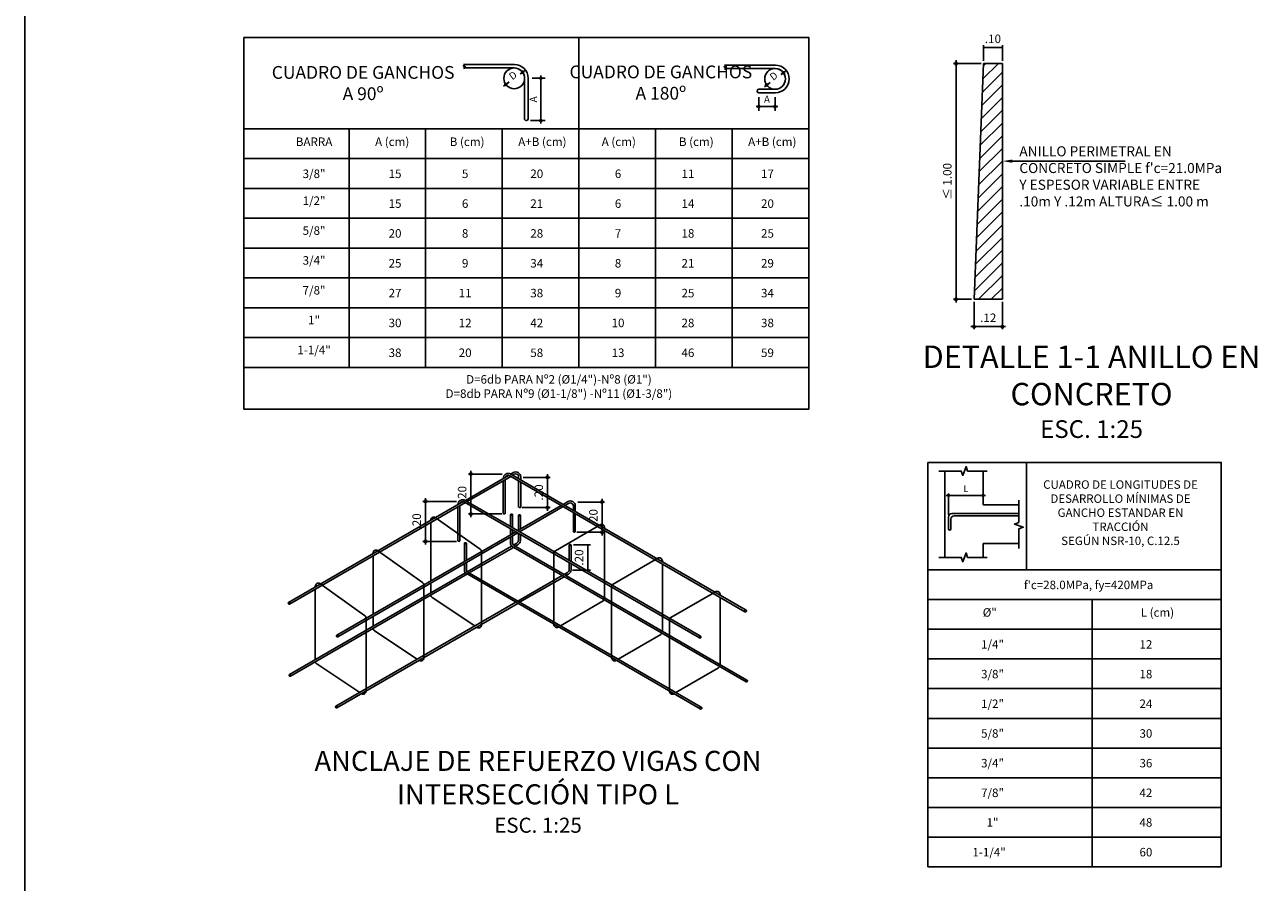
# Model space of a CAD drawing. Units: metres. Extents: x 10166 to 10469, y 4485 to 4578.
# Drawn here: x 10183 to 10207, y 4498 to 4515 of the extents above; entities that cross this region are included whole.
import ezdxf
from ezdxf import colors
from ezdxf.entities.mleader import LeaderData, LeaderLine
from ezdxf.math import Vec2, Vec3

# ---------------------------------------------------------------- set-up
doc = ezdxf.new("R2010")
doc.units = ezdxf.units.M
doc.header["$LTSCALE"] = 0.5
doc.header["$MEASUREMENT"] = 0
doc.header["$PDMODE"] = 34
doc.linetypes.add('CONTINUA', pattern=[0])
doc.layers.get('DEFPOINTS').update_dxf_attribs({"linetype": 'CONTINUOUS'})
for name, color, linetype in [('ACERO', 7, 'CONTINUOUS'), ('COTAS', 7, 'CONTINUOUS'), ('hatch est', 8, 'CONTINUOUS'), ('LINE', 7, 'CONTINUOUS'), ('NOMBRES', 5, 'CONTINUOUS'), ('PROUECCIONES ESTRUCTURA', 7, 'CONTINUOUS'), ('R120', 5, 'CONTINUOUS'), ('REFUERZO', 4, 'CONTINUOUS'), ('ROT', 152, 'CONTINUOUS'), ('TEXTOS', 7, 'CONTINUOUS')]:
    doc.layers.add(name, color=color, linetype=linetype)
doc.styles.add('ROMANS', font='romans', dxfattribs={"width": 0.9})
doc.styles.get("Standard").update_dxf_attribs({"font": 'COMPLEX.SHX'})
doc.dimstyles.new('GENERALES', dxfattribs={"dimtxt": 0.17, "dimasz": 0.05, "dimexe": 0.05, "dimexo": 0.05, "dimgap": 0.09, "dimtad": 1, "dimzin": 4, "dimdsep": 46, "dimtxsty": 'Standard', "dimblk": 'C', "dimcen": 0, "dimdle": 0.006, "dimclrd": 8, "dimclre": 8, "dimclrt": 7, "dimadec": 0, "dimazin": 0, "dimtfac": 1, "dimtix": 1, "dimtmove": 2, "dimatfit": 3, "dimldrblk": 'C', "dimfxl": 1, "dimtolj": 1, "dimtzin": 4, "dimarcsym": 0})

# ---------------------------------------------------------------- blocks, each defined once
blk = doc.blocks.new('ROTULO VIS EL TRIUNFO')
at = {"layer": 'LINE', "linetype": 'Continuous'}
blk.add_lwpolyline([(-86, 55), (0, 55), (0, 0), (-86, 0)], close=True, dxfattribs=at)
blk.add_lwpolyline([(-86, 55), (0, 55), (0, 0), (-86, 0)], close=True, dxfattribs=at)
blk = doc.blocks.new('C')
at = {"layer": 'LINE', "color": 8}
blk.add_line((-1.3, 0), (1.3, 0), dxfattribs=at)
at = {"layer": 'LINE', "color": 6}
blk.add_circle((0, 0), 0.5, dxfattribs=at)
blk = doc.blocks.new('*D3')
at = {"layer": 'DEFPOINTS', "color": 0, "linetype": 'CONTINUA', "transparency": 16777216}
for p in [(-700.728, -81.076), (-700.429, -81.076), (-700.768, -82.072)]:
    blk.add_point(p, dxfattribs=at)
at = {"layer": 'REFUERZO', "color": 8, "linetype": 'CONTINUA', "lineweight": -2, "transparency": 16777216}
for p, q in [((-700.628, -81.076), (-700.329, -81.076)), ((-700.429, -82.022), (-700.429, -81.126)), ((-700.668, -82.072), (-700.329, -82.072))]:
    blk.add_line(p, q, dxfattribs=at)
at = {"layer": 'REFUERZO', "color": 8, "linetype": 'CONTINUA', "lineweight": -2, "transparency": 16777216, "xscale": 0.05, "yscale": 0.05, "zscale": 0.05}
for p, rotation in [((-700.429, -81.076), 90), ((-700.429, -82.072), 270)]:
    blk.add_blockref('C', p, dxfattribs=dict(at, rotation=rotation))
at = {"layer": 'REFUERZO', "color": 3, "linetype": 'CONTINUA', "transparency": 16777216, "insert": (-700.604, -81.574), "char_height": 0.17, "attachment_point": 5, "rotation": 90}
blk.add_mtext('\\A1;A', dxfattribs=at)
blk = doc.blocks.new('*D4')
at = {"layer": 'DEFPOINTS', "color": 0, "linetype": 'CONTINUA', "transparency": 16777216}
for p in [(-700.856, -80.937), (-701.25, -81.225)]:
    blk.add_point(p, dxfattribs=at)
at = {"layer": 'REFUERZO', "color": 8, "linetype": 'CONTINUA', "lineweight": -2, "transparency": 16777216}
for p, q in [((-700.897, -80.966), (-700.914, -80.979)), ((-701.209, -81.195), (-701.17, -81.166))]:
    blk.add_line(p, q, dxfattribs=at)
at = {"layer": 'REFUERZO', "color": 8, "linetype": 'CONTINUA', "lineweight": -2, "transparency": 16777216, "xscale": 0.05, "yscale": 0.05, "zscale": 0.05}
for p, rotation in [((-700.856, -80.937), 36.24064596258159), ((-701.25, -81.225), 216.2406459625816)]:
    blk.add_blockref('C', p, dxfattribs=dict(at, rotation=rotation))
at = {"layer": 'REFUERZO', "color": 3, "linetype": 'CONTINUA', "transparency": 16777216, "insert": (-701.084, -81.014), "char_height": 0.17, "attachment_point": 5, "rotation": 36.2406}
blk.add_mtext('\\A1;D', dxfattribs=at)
blk = doc.blocks.new('*D6')
at = {"layer": 'DEFPOINTS', "color": 0, "linetype": 'CONTINUA', "transparency": 16777216}
for p in [(-682.069, -97.978), (-682.462, -98.266)]:
    blk.add_point(p, dxfattribs=at)
at = {"layer": 'REFUERZO', "color": 8, "linetype": 'CONTINUA', "lineweight": -2, "transparency": 16777216}
for p, q in [((-682.422, -98.237), (-682.382, -98.207)), ((-682.109, -98.007), (-682.126, -98.02))]:
    blk.add_line(p, q, dxfattribs=at)
at = {"layer": 'REFUERZO', "color": 8, "linetype": 'CONTINUA', "lineweight": -2, "transparency": 16777216, "xscale": 0.05, "yscale": 0.05, "zscale": 0.05}
for p, rotation in [((-682.069, -97.978), 36.24064596253923), ((-682.462, -98.266), 216.2406459625392)]:
    blk.add_blockref('C', p, dxfattribs=dict(at, rotation=rotation))
at = {"layer": 'REFUERZO', "color": 3, "linetype": 'CONTINUA', "transparency": 16777216, "insert": (-682.297, -98.055), "char_height": 0.17, "attachment_point": 5, "rotation": 36.2406}
blk.add_mtext('\\A1;D', dxfattribs=at)
blk = doc.blocks.new('*D7')
at = {"layer": 'DEFPOINTS', "color": 0, "linetype": 'CONTINUA', "transparency": 16777216}
for p in [(-682.646, -98.447), (-682.265, -98.447), (-682.265, -98.773)]:
    blk.add_point(p, dxfattribs=at)
at = {"layer": 'REFUERZO', "color": 8, "linetype": 'CONTINUA', "lineweight": -2, "transparency": 16777216}
for p, q in [((-682.646, -98.547), (-682.646, -98.873)), ((-682.265, -98.547), (-682.265, -98.873)), ((-682.596, -98.773), (-682.315, -98.773))]:
    blk.add_line(p, q, dxfattribs=at)
at = {"layer": 'REFUERZO', "color": 8, "linetype": 'CONTINUA', "lineweight": -2, "transparency": 16777216, "xscale": 0.05, "yscale": 0.05, "zscale": 0.05, "rotation": 180}
blk.add_blockref('C', (-682.646, -98.773), dxfattribs=at)
at = {"layer": 'REFUERZO', "color": 8, "linetype": 'CONTINUA', "lineweight": -2, "transparency": 16777216, "xscale": 0.05, "yscale": 0.05, "zscale": 0.05}
blk.add_blockref('C', (-682.265, -98.773), dxfattribs=at)
at = {"layer": 'REFUERZO', "color": 3, "linetype": 'CONTINUA', "transparency": 16777216, "insert": (-682.456, -98.598), "char_height": 0.17, "attachment_point": 5}
blk.add_mtext('\\A1;A', dxfattribs=at)
blk = doc.blocks.new('*D24')
at = {"layer": 'COTAS', "color": 8, "linetype": 'Continuous', "lineweight": -2, "ltscale": 0.3, "transparency": 16777216}
for p, q in [((-0.928, 3.474), (-0.928, 3.791)), ((-0.928, 3.741), (-0.552, 3.741)), ((-0.552, 3.474), (-0.552, 3.791))]:
    blk.add_line(p, q, dxfattribs=at)
at = {"layer": 'DEFPOINTS', "color": 0, "linetype": 'Continuous', "ltscale": 0.3, "transparency": 16777216}
for p in [(-0.552, 3.741), (-0.928, 3.424), (-0.552, 3.424)]:
    blk.add_point(p, dxfattribs=at)
at = {"layer": 'COTAS', "color": 7, "linetype": 'Continuous', "ltscale": 0.3, "transparency": 16777216, "insert": (-0.74, 3.916), "char_height": 0.17, "attachment_point": 5}
blk.add_mtext('\\A1;.10', dxfattribs=at)
blk = doc.blocks.new('*D25')
at = {"layer": 'COTAS', "color": 8, "lineweight": -2, "transparency": 16777216}
for p, q in [((-0.978, 3.424), (-1.526, 3.424)), ((-1.476, 3.374), (-1.476, -1.23)), ((-1.166, -1.28), (-1.526, -1.28))]:
    blk.add_line(p, q, dxfattribs=at)
at = {"layer": 'DEFPOINTS', "color": 0, "transparency": 16777216}
for p in [(-0.928, 3.424), (-1.476, -1.28), (-1.116, -1.28)]:
    blk.add_point(p, dxfattribs=at)
at = {"layer": 'COTAS', "color": 8, "lineweight": -2, "transparency": 16777216, "xscale": 0.05, "yscale": 0.05, "zscale": 0.05}
for p, rotation in [((-1.476, 3.424), 90), ((-1.476, -1.28), 270)]:
    blk.add_blockref('C', p, dxfattribs=dict(at, rotation=rotation))
at = {"layer": 'COTAS', "color": 7, "transparency": 16777216, "insert": (-1.651, 1.072), "char_height": 0.17, "attachment_point": 5, "rotation": 90}
blk.add_mtext('\\A1;{\\fArial|b0|i0|c0|p32;≤\\fArial|b0|i0|c0|p32; }1.00', dxfattribs=at)
blk = doc.blocks.new('*D26')
at = {"layer": 'COTAS', "color": 8, "linetype": 'Continuous', "lineweight": -2, "ltscale": 0.3, "transparency": 16777216}
for p, q in [((-1.116, -1.33), (-1.116, -1.873)), ((-0.552, -1.33), (-0.552, -1.873)), ((-1.066, -1.823), (-0.602, -1.823))]:
    blk.add_line(p, q, dxfattribs=at)
at = {"layer": 'DEFPOINTS', "color": 0, "linetype": 'Continuous', "ltscale": 0.3, "transparency": 16777216}
for p in [(-1.116, -1.28), (-0.552, -1.28), (-0.552, -1.823)]:
    blk.add_point(p, dxfattribs=at)
at = {"layer": 'COTAS', "color": 8, "linetype": 'Continuous', "lineweight": -2, "ltscale": 0.3, "transparency": 16777216, "xscale": 0.05, "yscale": 0.05, "zscale": 0.05, "rotation": 180}
blk.add_blockref('C', (-1.116, -1.823), dxfattribs=at)
at = {"layer": 'COTAS', "color": 8, "linetype": 'Continuous', "lineweight": -2, "ltscale": 0.3, "transparency": 16777216, "xscale": 0.05, "yscale": 0.05, "zscale": 0.05}
blk.add_blockref('C', (-0.552, -1.823), dxfattribs=at)
at = {"layer": 'COTAS', "color": 7, "linetype": 'Continuous', "ltscale": 0.3, "transparency": 16777216, "insert": (-0.834, -1.648), "char_height": 0.17, "attachment_point": 5}
blk.add_mtext('\\A1;.12', dxfattribs=at)
blk = doc.blocks.new('*D9')
at = {"layer": 'DEFPOINTS', "color": 0, "linetype": 'Continuous', "ltscale": 1.2, "transparency": 16777216}
for p in [(2869.065, 802.945), (2869.965, 802.694), (2869.065, 802.389)]:
    blk.add_point(p, dxfattribs=at)
at = {"layer": 'REFUERZO', "color": 8, "linetype": 'Continuous', "lineweight": -2, "ltscale": 1.2, "transparency": 16777216}
for p, q in [((2869.065, 802.439), (2869.065, 802.995)), ((2869.915, 802.945), (2869.115, 802.945)), ((2869.965, 802.744), (2869.965, 802.995))]:
    blk.add_line(p, q, dxfattribs=at)
at = {"layer": 'REFUERZO', "color": 8, "linetype": 'Continuous', "lineweight": -2, "ltscale": 1.2, "transparency": 16777216, "xscale": 0.05, "yscale": 0.05, "zscale": 0.05, "rotation": 180}
blk.add_blockref('C', (2869.065, 802.945), dxfattribs=at)
at = {"layer": 'REFUERZO', "color": 8, "linetype": 'Continuous', "lineweight": -2, "ltscale": 1.2, "transparency": 16777216, "xscale": 0.05, "yscale": 0.05, "zscale": 0.05}
blk.add_blockref('C', (2869.965, 802.945), dxfattribs=at)
at = {"layer": 'REFUERZO', "color": 7, "linetype": 'Continuous', "ltscale": 1.2, "transparency": 16777216, "insert": (2869.515, 803.12), "char_height": 0.17, "attachment_point": 5}
blk.add_mtext('\\A1;L', dxfattribs=at)
blk = doc.blocks.new('*D105')
at = {"layer": 'COTAS', "color": 8, "lineweight": -2, "transparency": 16777216}
for p, q in [((-1.295, 5.602), (-1.966, 5.602)), ((-1.916, 4.855), (-1.916, 5.552)), ((-1.299, 4.805), (-1.966, 4.805))]:
    blk.add_line(p, q, dxfattribs=at)
at = {"layer": 'DEFPOINTS', "color": 0, "lineweight": 0, "transparency": 16777216}
for p in [(-1.916, 5.602), (-1.245, 5.602), (-1.249, 4.805)]:
    blk.add_point(p, dxfattribs=at)
at = {"layer": 'COTAS', "color": 8, "lineweight": -2, "transparency": 16777216, "xscale": 0.05, "yscale": 0.05, "zscale": 0.05}
for p, rotation in [((-1.916, 5.602), 90), ((-1.916, 4.805), 270)]:
    blk.add_blockref('C', p, dxfattribs=dict(at, rotation=rotation))
at = {"layer": 'COTAS', "color": 7, "transparency": 16777216, "insert": (-2.091, 5.204), "char_height": 0.17, "attachment_point": 5, "rotation": 90}
blk.add_mtext('\\A1;.20', dxfattribs=at)
blk = doc.blocks.new('*D106')
at = {"layer": 'COTAS', "color": 8, "lineweight": -2, "transparency": 16777216}
for p, q in [((0.035, 6.082), (0.57, 6.082)), ((0.52, 5.53), (0.52, 6.032)), ((0.016, 5.48), (0.57, 5.48))]:
    blk.add_line(p, q, dxfattribs=at)
at = {"layer": 'DEFPOINTS', "color": 0, "lineweight": 0, "transparency": 16777216}
for p in [(-0.015, 6.082), (0.52, 6.082), (-0.034, 5.48)]:
    blk.add_point(p, dxfattribs=at)
at = {"layer": 'COTAS', "color": 8, "lineweight": -2, "transparency": 16777216, "xscale": 0.05, "yscale": 0.05, "zscale": 0.05}
for p, rotation in [((0.52, 6.082), 90), ((0.52, 5.48), 270)]:
    blk.add_blockref('C', p, dxfattribs=dict(at, rotation=rotation))
at = {"layer": 'COTAS', "color": 7, "transparency": 16777216, "insert": (0.345, 5.781), "char_height": 0.17, "attachment_point": 5, "rotation": 90}
blk.add_mtext('\\A1;.20', dxfattribs=at)
blk = doc.blocks.new('*D107')
at = {"layer": 'COTAS', "color": 8, "lineweight": -2, "transparency": 16777216}
for p, q in [((1.125, 5.59), (1.659, 5.59)), ((1.609, 5.038), (1.609, 5.54)), ((1.105, 4.988), (1.659, 4.988))]:
    blk.add_line(p, q, dxfattribs=at)
at = {"layer": 'DEFPOINTS', "color": 0, "lineweight": 0, "transparency": 16777216}
for p in [(1.075, 5.59), (1.609, 5.59), (1.055, 4.988)]:
    blk.add_point(p, dxfattribs=at)
at = {"layer": 'COTAS', "color": 8, "lineweight": -2, "transparency": 16777216, "xscale": 0.05, "yscale": 0.05, "zscale": 0.05}
for p, rotation in [((1.609, 5.59), 90), ((1.609, 4.988), 270)]:
    blk.add_blockref('C', p, dxfattribs=dict(at, rotation=rotation))
at = {"layer": 'COTAS', "color": 7, "transparency": 16777216, "insert": (1.434, 5.289), "char_height": 0.17, "attachment_point": 5, "rotation": 90}
blk.add_mtext('\\A1;.20', dxfattribs=at)
blk = doc.blocks.new('*D108')
at = {"layer": 'COTAS', "color": 8, "lineweight": -2, "transparency": 16777216}
for p, q in [((-0.388, 6.149), (-1.059, 6.149)), ((-1.009, 5.402), (-1.009, 6.099)), ((-0.393, 5.352), (-1.059, 5.352))]:
    blk.add_line(p, q, dxfattribs=at)
at = {"layer": 'DEFPOINTS', "color": 0, "lineweight": 0, "transparency": 16777216}
for p in [(-1.009, 6.149), (-0.338, 6.149), (-0.343, 5.352)]:
    blk.add_point(p, dxfattribs=at)
at = {"layer": 'COTAS', "color": 8, "lineweight": -2, "transparency": 16777216, "xscale": 0.05, "yscale": 0.05, "zscale": 0.05}
for p, rotation in [((-1.009, 6.149), 90), ((-1.009, 5.352), 270)]:
    blk.add_blockref('C', p, dxfattribs=dict(at, rotation=rotation))
at = {"layer": 'COTAS', "color": 7, "transparency": 16777216, "insert": (-1.184, 5.75), "char_height": 0.17, "attachment_point": 5, "rotation": 90}
blk.add_mtext('\\A1;.20', dxfattribs=at)
blk = doc.blocks.new('*D109')
at = {"layer": 'COTAS', "color": 8, "lineweight": -2, "transparency": 16777216}
for p, q in [((1.036, 4.737), (1.375, 4.737)), ((1.325, 4.23), (1.325, 4.737)), ((1.02, 4.23), (1.375, 4.23))]:
    blk.add_line(p, q, dxfattribs=at)
at = {"layer": 'DEFPOINTS', "color": 0, "lineweight": 0, "transparency": 16777216}
for p in [(0.986, 4.737), (1.325, 4.737), (0.97, 4.23)]:
    blk.add_point(p, dxfattribs=at)
at = {"layer": 'COTAS', "color": 7, "transparency": 16777216, "insert": (1.15, 4.484), "char_height": 0.17, "attachment_point": 5, "rotation": 90}
blk.add_mtext('\\A1;.20', dxfattribs=at)
blk = doc.blocks.new('GANCHO 90')
at = {"layer": 'REFUERZO', "linetype": 'Continuous'}
blk.add_lwpolyline([(-702.225, -80.738), (-702.225, -80.778), (-702.251, -80.788), (-702.198, -80.807), (-702.225, -80.817), (-702.225, -80.856)], dxfattribs=at)
at = {"layer": 'REFUERZO', "linetype": 'CONTINUA'}
blk.add_lwpolyline([(-702.225, -80.837), (-701.053, -80.837, -0.414214), (-700.809, -81.081), (-700.809, -82.044, 0.701024), (-700.728, -82.042), (-700.728, -81.076, 0.414214), (-701.048, -80.756), (-702.225, -80.756)], format="xyb", dxfattribs=at)
blk.add_circle((-701.053, -81.081), 0.244, dxfattribs=at)
dim = blk.add_diameter_dim_2p(p1=(-700.856, -80.937), p2=(-701.25, -81.225), text='D', dimstyle='GENERALES', override={"dimtad": 0}, dxfattribs=at)
dim.commit()
dim.dimension.update_dxf_attribs({"geometry": '*D4', "text_midpoint": (-701.084, -81.014), "dimtype": 131})
dim = blk.add_linear_dim(base=(-700.429, -81.076), p1=(-700.768, -82.072), p2=(-700.728, -81.076), angle=90, text='A', dimstyle='GENERALES', dxfattribs=at)
dim.commit()
dim.dimension.update_dxf_attribs({"geometry": '*D3', "text_midpoint": (-700.604, -81.574)})
blk = doc.blocks.new('GANCHO 180')
at = {"layer": 'REFUERZO', "linetype": 'Continuous'}
blk.add_lwpolyline([(-683.437, -97.788), (-683.437, -97.828), (-683.463, -97.837), (-683.41, -97.857), (-683.437, -97.866), (-683.437, -97.906)], dxfattribs=at)
at = {"layer": 'REFUERZO', "linetype": 'CONTINUA'}
blk.add_lwpolyline([(-683.437, -97.798), (-682.258, -97.798, -0.998899), (-682.258, -98.447), (-682.646, -98.447, -1), (-682.646, -98.366), (-682.265, -98.366, 0.989556), (-682.26, -97.878), (-683.437, -97.878)], format="xyb", dxfattribs=at)
blk.add_circle((-682.265, -98.122), 0.244, dxfattribs=at)
dim = blk.add_diameter_dim_2p(p1=(-682.069, -97.978), p2=(-682.462, -98.266), text='D', dimstyle='GENERALES', override={"dimtad": 0}, dxfattribs=at)
dim.commit()
dim.dimension.update_dxf_attribs({"geometry": '*D6', "text_midpoint": (-682.297, -98.055), "dimtype": 131})
dim = blk.add_linear_dim(base=(-682.265, -98.773), p1=(-682.646, -98.447), p2=(-682.265, -98.447), text='A', dimstyle='GENERALES', dxfattribs=at)
dim.commit()
dim.dimension.update_dxf_attribs({"geometry": '*D7', "text_midpoint": (-682.456, -98.598)})
blk = doc.blocks.new('CUADRO GANCHOS Y TRASLAPOS NUEVO')
at = {"layer": 'LINE', "linetype": 'Continuous'}
for p, q in [((6.69, 0), (6.69, -6.577)), ((0, -1.817), (11.28, -1.817)), ((2.104, -1.817), (2.104, -6.577)), ((3.63, -1.817), (3.63, -6.577)), ((5.16, -1.817), (5.16, -6.577)), ((8.22, -1.817), (8.22, -6.577)), ((9.75, -1.817), (9.75, -6.577)), ((0, -2.412), (11.28, -2.412)), ((0, -3.007), (11.28, -3.007)), ((0, -3.602), (11.28, -3.602)), ((0, -4.197), (11.28, -4.197)), ((0, -4.792), (11.28, -4.792)), ((0, -5.387), (11.28, -5.387)), ((0, -5.982), (11.28, -5.982)), ((0, -6.577), (11.28, -6.577))]:
    blk.add_line(p, q, dxfattribs=at)
blk.add_lwpolyline([(0, 0), (11.28, 0), (11.28, -7.407), (0, -7.407)], close=True, dxfattribs=at)
at = {"layer": 'REFUERZO', "linetype": 'CONTINUA', "xscale": 0.849999999999909, "yscale": 0.849999999999909, "zscale": 0.849999999999909}
for name, p in [('GANCHO 90', (601.292, 68.107)), ('GANCHO 180', (590.528, 82.581))]:
    blk.add_blockref(name, p, dxfattribs=at)
at = {"layer": 'ROT', "linetype": 'Continuous', "lineweight": -3, "char_height": 0.255, "width": 3.71346, "attachment_point": 2, "style": 'ROMANS'}
for s, insert in [('{\\Fcomplex|c0;\\C152;CUADRO DE GANCHOS A 90º}', (2.382, -0.566)), ('{\\Fcomplex|c0;\\C152;CUADRO DE GANCHOS A 180º}', (8.324, -0.556))]:
    blk.add_mtext(s, dxfattribs=dict(at, insert=insert))
at = {"layer": 'TEXTOS', "char_height": 0.17, "attachment_point": 2}
for s, insert, width in [('{\\C152;A (cm)}', (2.962, -1.991), 3.08359), ('{\\C152;B (cm)}', (4.457, -1.991), 3.08359), ('{\\C152;A+B (cm)}', (5.959, -1.991), 2.91359), ('{\\C152;A (cm)}', (7.484, -1.991), 3.08359), ('{\\C152;B (cm)}', (9.031, -1.991), 3.08359), ('{\\C152;A+B (cm)}', (10.547, -1.991), 2.91359), ('{\\C152;BARRA}', (1.403, -1.991), 2.7976), ('3/8"', (1.403, -2.63), 2.7976), ('15', (3.019, -2.63), 0.70034), ('5', (4.418, -2.63), 0.70034), ('20', (5.847, -2.63), 0.70034), ('6', (7.469, -2.63), 0.70034), ('11', (8.864, -2.63), 0.70034), ('17', (10.451, -2.63), 0.70034), ('1/2"', (1.403, -3.168), 2.7976), ('15', (3.019, -3.225), 0.70034), ('6', (4.418, -3.225), 0.70034), ('21', (5.847, -3.225), 0.70034), ('6', (7.469, -3.225), 0.70034), ('14', (8.864, -3.225), 0.70034), ('20', (10.451, -3.225), 0.70034), ('5/8"', (1.403, -3.763), 2.7976), ('20', (3.019, -3.82), 0.70034), ('8', (4.418, -3.82), 0.70034), ('28', (5.847, -3.82), 0.70034), ('7', (7.469, -3.82), 0.70034), ('18', (8.864, -3.82), 0.70034), ('25', (10.451, -3.82), 0.70034), ('3/4"', (1.403, -4.358), 2.7976), ('25', (3.019, -4.415), 0.70034), ('9', (4.418, -4.415), 0.70034), ('34', (5.847, -4.415), 0.70034), ('8', (7.469, -4.415), 0.70034), ('21', (8.864, -4.415), 0.70034), ('29', (10.451, -4.415), 0.70034), ('7/8"', (1.403, -4.953), 2.7976), ('27', (3.019, -5.01), 0.70034), ('11', (4.418, -5.01), 0.70034), ('38', (5.847, -5.01), 0.70034), ('9', (7.469, -5.01), 0.70034), ('25', (8.864, -5.01), 0.70034), ('34', (10.451, -5.01), 0.70034), ('1"', (1.403, -5.548), 2.7976), ('30', (3.019, -5.605), 0.70034), ('12', (4.418, -5.605), 0.70034), ('42', (5.847, -5.605), 0.70034), ('10', (7.469, -5.605), 0.70034), ('28', (8.864, -5.605), 0.70034), ('38', (10.451, -5.605), 0.70034), ('1-1/4"', (1.403, -6.143), 2.7976), ('38', (3.019, -6.2), 0.70034), ('20', (4.418, -6.2), 0.70034), ('58', (5.847, -6.2), 0.70034), ('13', (7.469, -6.2), 0.70034), ('46', (8.864, -6.2), 0.70034), ('59', (10.451, -6.2), 0.70034), ('{\\C152;D=6db PARA Nº2 (%%C1/4")-Nº8 (%%C1")\\PD=8db PARA Nº9 (%%C1-1/8") -Nº11 (%%C1-3/8")}', (6.289, -6.731), 7.9371)]:
    blk.add_mtext(s, dxfattribs=dict(at, insert=insert, width=width))
blk = doc.blocks.new('ANILLO A')
at = {"layer": 'hatch est'}
for p, q in [((-0.951, 2.851), (-0.552, 3.25)), ((-0.94, 3.115), (-0.631, 3.424)), ((-0.93, 3.379), (-0.884, 3.424)), ((-0.962, 2.587), (-0.552, 2.997)), ((-0.972, 2.323), (-0.552, 2.743)), ((-0.983, 2.059), (-0.552, 2.49)), ((-0.993, 1.795), (-0.552, 2.236)), ((-1.004, 1.531), (-0.552, 1.983)), ((-1.014, 1.267), (-0.552, 1.729)), ((-1.025, 1.003), (-0.552, 1.476)), ((-1.036, 0.739), (-0.552, 1.222)), ((-1.046, 0.475), (-0.552, 0.969)), ((-1.057, 0.211), (-0.552, 0.716)), ((-1.067, -0.053), (-0.552, 0.462)), ((-1.078, -0.317), (-0.552, 0.209)), ((-1.088, -0.581), (-0.552, -0.045)), ((-1.099, -0.845), (-0.552, -0.298)), ((-1.109, -1.109), (-0.552, -0.552)), ((-1.026, -1.28), (-0.552, -0.805)), ((-0.773, -1.28), (-0.552, -1.059))]:
    blk.add_line(p, q, dxfattribs=at)
at = {"layer": 'PROUECCIONES ESTRUCTURA'}
for p, q in [((-1.116, -1.28), (-0.928, 3.424)), ((-0.552, 3.424), (-0.928, 3.424)), ((-0.552, -1.28), (-0.552, 3.424)), ((-0.552, -1.28), (-1.116, -1.28))]:
    blk.add_line(p, q, dxfattribs=at)
at = {"layer": 'NOMBRES', "linetype": 'Continuous', "insert": (1.228, -3.123), "char_height": 0.54096, "width": 8.15103, "attachment_point": 5}
blk.add_mtext('{\\H0.82609x;\\C152;DETALLE 1-1 ANILLO EN CONCRETO\\H1.0527x;\\C5;\\P\\H0.75x;\\C7;ESC. 1:25}', dxfattribs=at)
at = {"layer": 'TEXTOS', "insert": (-0.213, 1.772), "char_height": 0.19992, "width": 4.09431, "attachment_point": 1}
blk.add_mtext("ANILLO PERIMETRAL EN CONCRETO SIMPLE f'c=21.0MPa Y ESPESOR VARIABLE ENTRE .10m Y .12m ALTURA{\\fArial|b0|i0|c0|p34;≤} 1.00 m", dxfattribs=at)
at = {"layer": 'COTAS', "linetype": 'Continuous', "ltscale": 0.3}
dim = blk.add_linear_dim(base=(-0.552, 3.741), p1=(-0.928, 3.424), p2=(-0.552, 3.424), text='.10', dimstyle='GENERALES', dxfattribs=at)
dim.commit()
dim.dimension.update_dxf_attribs({"geometry": '*D24', "text_midpoint": (-0.74, 3.916)})
at = {"layer": 'COTAS'}
dim = blk.add_linear_dim(base=(-1.476, -1.28), p1=(-0.928, 3.424), p2=(-1.116, -1.28), angle=90, text='{\\fArial|b0|i0|c0|p32;≤\\fArial|b0|i0|c0|p32; }1.00', dimstyle='GENERALES', dxfattribs=at)
dim.commit()
dim.dimension.update_dxf_attribs({"geometry": '*D25', "text_midpoint": (-1.651, 1.072)})
at = {"layer": 'COTAS', "linetype": 'Continuous', "ltscale": 0.3}
dim = blk.add_linear_dim(base=(-0.552, -1.823), p1=(-1.116, -1.28), p2=(-0.552, -1.28), text='.12', dimstyle='GENERALES', override={"dimlfac": 0.25}, dxfattribs=at)
dim.commit()
dim.dimension.update_dxf_attribs({"geometry": '*D26', "text_midpoint": (-0.834, -1.648)})
at = {"layer": 'COTAS', "linetype": 'Continuous', "ltscale": 1.2}
ml = blk.add_multileader_mtext('Standard', dxfattribs=at)
ml.set_content('')
ml.set_leader_properties(color=8)
ml.build(insert=Vec2(0, 0))
ml.multileader.update_dxf_attribs({"text_right_attachment_type": 6, "dogleg_length": 0.36, "arrow_head_size": 0.2})
ctx = ml.context
ctx.base_point, ctx.char_height, ctx.arrow_head_size, ctx.landing_gap_size, ctx.plane_origin = Vec3(1.897, 1.476), 0.212, 0.2, 0.106, Vec3(-0.552, 1.476)
ctx.right_attachment = 6
notes = []
notes.append((ctx, [(0, (1, 1, 0), (-0.016, 1.476), (1, 0), 1.913, [(0, [(-0.552, 1.476)], 0, [])])]))
ctx.mtext, ml.multileader.dxf.content_type = None, 0
for ctx, leaders in notes:
    for number, flags, end, landing, length, lines in leaders:
        leader = LeaderData()
        leader.index, (leader.has_last_leader_line, leader.has_dogleg_vector, leader.attachment_direction) = number, flags
        leader.last_leader_point, leader.dogleg_vector, leader.dogleg_length = Vec3(end), Vec3(landing), length
        for number, points, colour, breaks in lines:
            line = LeaderLine()
            line.index, line.vertices, line.color, line.breaks = number, Vec3.list(points), colors.encode_raw_color(colour), breaks
            leader.lines.append(line)
        ctx.leaders.append(leader)
blk = doc.blocks.new('ANCLAJE GANCHO')
at = {"layer": 'LINE', "linetype": 'Continuous', "ltscale": 1.2}
for p, q in [((-1.929, 1.171), (-1.929, -1.081)), ((-0.929, 1.171), (-0.929, 0.286)), ((-0.929, 0.286), (0, 0.286)), ((-0.929, -0.714), (-0.929, -1.081)), ((-0.929, -0.714), (0, -0.714))]:
    blk.add_line(p, q, dxfattribs=at)
for points in [[(-2.084, 1.171), (-1.502, 1.171), (-1.46, 1.055), (-1.376, 1.286), (-1.334, 1.171), (-0.826, 1.171)], [(0, 0.413), (0, -0.169), (-0.115, -0.211), (0.115, -0.295), (0, -0.337), (0, -0.845)], [(-2.084, -1.081), (-1.502, -1.081), (-1.46, -1.196), (-1.376, -0.965), (-1.334, -1.081), (-0.826, -1.081)]]:
    blk.add_lwpolyline(points, dxfattribs=at)
at = {"layer": 'REFUERZO', "linetype": 'Continuous', "ltscale": 1.2}
blk.add_lwpolyline([(0, 0.06), (-1.749, 0.06, 0.414214), (-1.829, -0.02), (-1.829, -0.34, 1), (-1.769, -0.34), (-1.769, -0.08, -0.414214), (-1.689, 0), (0, 0)], format="xyb", dxfattribs=at)
dim = blk.add_linear_dim(base=(-1.829, 0.536), p1=(-0.929, 0.286), p2=(-1.829, -0.02), text='L', dimstyle='GENERALES', override={"dimfxl": 0.1}, dxfattribs=at)
dim.commit()
dim.dimension.update_dxf_attribs({"geometry": '*D9', "text_midpoint": (-1.379, 0.711), "insert": (-2870.895, -802.409)})
blk = doc.blocks.new('CUADRO C12-5 28MPa')
at = {"layer": 'LINE', "linetype": 'Continuous'}
for p, q in [((1.968, 0), (1.968, -2.144)), ((0, -2.144), (5.852, -2.144)), ((0, -2.736), (5.852, -2.736)), ((3.275, -2.736), (3.275, -8.063)), ((0, -3.328), (5.852, -3.328)), ((0, -3.92), (5.852, -3.92)), ((0, -4.512), (5.852, -4.512)), ((0, -5.104), (5.852, -5.104)), ((0, -5.696), (5.852, -5.696)), ((0, -6.288), (5.852, -6.288)), ((0, -6.879), (5.852, -6.879)), ((0, -7.471), (5.852, -7.471))]:
    blk.add_line(p, q, dxfattribs=at)
blk.add_lwpolyline([(0, 0), (5.852, 0), (5.852, -8.063), (0, -8.063)], close=True, dxfattribs=at)
at = {"layer": 'REFUERZO', "linetype": 'Continuous', "xscale": 0.7652610000000664, "yscale": 0.7652610000000664, "zscale": 0.7652610000000664}
blk.add_blockref('ANCLAJE GANCHO', (1.813, -1.067), dxfattribs=at)
at = {"layer": 'ROT', "linetype": 'Continuous', "lineweight": -3, "insert": (3.843, -0.357), "char_height": 0.1683, "width": 3.60975, "attachment_point": 2, "style": 'ROMANS'}
blk.add_mtext('{\\Fcomplex|c0;\\C152;CUADRO DE LONGITUDES DE DESARROLLO MÍNIMAS DE GANCHO ESTANDAR EN TRACCIÓN   \\PSEGÚN NSR-10, C.12.5}', dxfattribs=at)
at = {"layer": 'TEXTOS', "attachment_point": 2}
for s, insert, char_height, width in [("{\\C152;f'c=28.0MPa, fy=420MPa}", (3.207, -2.358), 0.16912, 4.82269), ('{\\C152;%%C"}', (1.234, -2.908), 0.16906, 3.06663), ('{\\C152;L (cm)}', (4.58, -2.908), 0.16906, 3.06663), ('1/4"', (1.289, -3.545), 0.1691, 0.69673), ('12', (4.35, -3.545), 0.1691, 0.69673), ('3/8"', (1.289, -4.137), 0.1691, 0.69673), ('18', (4.35, -4.137), 0.1691, 0.69673), ('1/2"', (1.289, -4.729), 0.1691, 0.69673), ('24', (4.35, -4.729), 0.1691, 0.69673), ('5/8"', (1.289, -5.321), 0.1691, 0.69673), ('30', (4.35, -5.321), 0.1691, 0.69673), ('3/4"', (1.289, -5.913), 0.1691, 0.69673), ('36', (4.35, -5.913), 0.1691, 0.69673), ('7/8"', (1.289, -6.505), 0.1691, 0.69673), ('42', (4.35, -6.505), 0.1691, 0.69673), ('1"', (1.289, -7.096), 0.1691, 0.69673), ('48', (4.35, -7.096), 0.1691, 0.69673), ('1-1/4"', (1.221, -7.688), 0.1691, 0.69673), ('60', (4.35, -7.688), 0.1691, 0.69673)]:
    blk.add_mtext(s, dxfattribs=dict(at, insert=insert, char_height=char_height, width=width))
blk = doc.blocks.new('INTERSECCION L')
at = {"layer": 'ACERO', "linetype": 'Continuous'}
for p, q in [((-0.201, 4.708), (-1.084, 4.198)), ((-0.201, 4.708), (4.481, 2.005)), ((-0.162, 4.73), (4.5, 2.039)), ((-0.071, 4.738), (-0.123, 4.708)), ((-0.162, 4.685), (-1.045, 4.176)), ((-1.118, 4.178), (-4.629, 2.151)), ((-1.079, 4.156), (-4.61, 2.117))]:
    blk.add_line(p, q, dxfattribs=at)
for points in [[(-0.015, 6.082), (-0.015, 6.091, 0.57735), (-0.163, 6.176), (-0.214, 6.147)], [(-0.362, 6.061), (-0.362, 6.061, -0.57735), (-0.214, 6.147), (0.832, 5.543)], [(-0.362, 5.361), (-0.362, 6.016, -0.57735)], [(-0.323, 5.361), (-0.323, 6.039, -0.57735)], [(-0.318, 6.087, -0.439395), (-0.233, 6.113), (0.793, 5.521)], [(-0.056, 6.106, 0.497474), (-0.144, 6.143), (-0.175, 6.124)], [(-1.269, 5.538), (-1.269, 5.538, -0.57735), (-1.121, 5.624), (-0.207, 5.096)], [(-1.269, 4.814), (-1.269, 5.493, -0.57735)], [(-1.23, 4.814), (-1.23, 5.515, -0.57735)], [(-1.224, 5.564, -0.439395), (-1.14, 5.59), (-0.114, 4.997)], [(1.075, 5.504), (1.075, 5.512, 0.57735), (0.927, 5.598), (0.919, 5.593)], [(1.034, 5.527, 0.422382), (0.96, 5.57, 0.422382)], [(-1.809, 5.226), (-1.809, 5.233, -0.57735), (-1.719, 5.285)], [(-1.719, 5.285), (-0.826, 4.649, -0.267949), (-0.796, 4.597), (-0.796, 3.141, -0.578351), (-0.886, 3.089), (-0.894, 3.095, -0.267146)], [(-1.809, 4.018), (-1.809, 5.181, -0.57735)], [(-0.061, 4.967), (-0.061, 4.823, -0.267949), (-0.09, 4.772)], [(-0.022, 4.944), (-0.022, 4.823, -0.267949), (-0.071, 4.738)], [(1.57, 5.133), (0.677, 4.617, 0.267949), (0.647, 4.565), (0.647, 3.149, 0.578351), (0.737, 3.097), (0.739, 3.098, 0.267146)], [(0.777, 3.121), (1.63, 3.617, 0.267146), (1.66, 3.668), (1.66, 5.02, 0.57735)], [(1.66, 5.065), (1.66, 5.081, 0.57735), (1.57, 5.133)], [(-0.217, 4.893), (-0.217, 4.772, 0.168358), (-0.196, 4.711)], [(-0.178, 4.915), (-0.178, 4.772, 0.192837), (-0.162, 4.73)], [(-2.961, 4.561), (-2.961, 4.572, -0.57735), (-2.872, 4.624)], [(-2.961, 3.353), (-2.961, 4.516, -0.57735)], [(-2.872, 4.624), (-1.978, 3.988, -0.267949), (-1.948, 3.936), (-1.948, 2.48, -0.578351), (-2.038, 2.428), (-2.043, 2.432, -0.267146)], [(2.722, 4.468), (1.829, 3.952, 0.267949), (1.799, 3.9), (1.799, 2.484, 0.578351), (1.889, 2.432), (1.891, 2.433, 0.267146)], [(2.812, 4.4), (2.812, 4.416, 0.57735), (2.722, 4.468)], [(-1.139, 4.36), (-1.139, 4.239, 0.168358), (-1.118, 4.178)], [(-1.1, 4.383), (-1.1, 4.239, 0.192837), (-1.084, 4.198)], [(0.951, 4.383), (0.951, 4.239, -0.267949), (0.921, 4.188)], [(0.99, 4.36), (0.99, 4.239, -0.267949), (0.94, 4.154)], [(2.812, 3.003), (2.812, 4.355, 0.57735)], [(-4.114, 3.895), (-4.114, 3.911, -0.57735), (-4.024, 3.963)], [(-4.024, 3.963), (-3.13, 3.327, -0.267949), (-3.101, 3.275), (-3.101, 1.819, -0.578351), (-3.19, 1.767), (-3.192, 1.768, -0.226591)], [(-1.809, 3.779), (-1.809, 3.974, -0.57735)], [(-4.114, 2.449), (-4.114, 3.851, -0.57735)], [(-0.93, 3.119), (-1.779, 3.684, -0.267146), (-1.809, 3.736)], [(3.874, 3.802), (2.981, 3.287, 0.267949), (2.951, 3.235), (2.951, 1.818, 0.578351), (3.041, 1.767), (3.043, 1.768, 0.130949)], [(3.964, 3.735), (3.964, 3.751, 0.57735), (3.874, 3.802)], [(3.964, 2.348), (3.964, 3.69, 0.57735)], [(-2.961, 3.114), (-2.961, 3.308, -0.57735)], [(-2.079, 2.456), (-2.932, 3.023, -0.267146), (-2.961, 3.075)], [(1.93, 2.456), (2.782, 2.951, 0.130949), (2.804, 2.973)], [(-3.228, 1.792), (-4.084, 2.362, -0.226591), (-4.113, 2.404)], [(3.082, 1.79), (3.934, 2.286, 0.130949), (3.956, 2.308)]]:
    blk.add_lwpolyline(points, format="xyb", dxfattribs=at)
for points in [[(-0.259, 6.121), (-1.12, 5.624)], [(-0.214, 6.102), (-1.082, 5.601)], [(-0.056, 6.055), (-0.056, 6.106)], [(-0.056, 5.49), (-0.056, 6.011)], [(-0.056, 6.005), (-0.056, 6.011)], [(-0.015, 6.032), (-0.015, 6.091)], [(-0.015, 5.489), (-0.015, 5.987)], [(-1.165, 5.598), (-4.648, 3.587)], [(-1.12, 5.579), (-4.628, 3.553)], [(0.793, 5.521), (-0.075, 5.02)], [(0.832, 5.498), (-0.036, 4.997)], [(0.793, 5.521), (4.46, 3.403)], [(0.919, 5.593), (0.832, 5.543)], [(0.832, 5.543), (4.481, 3.436)], [(0.958, 5.571), (0.871, 5.521)], [(1.036, 5.425), (1.036, 5.526)], [(1.075, 5.403), (1.075, 5.504)], [(-0.217, 5.341), (-0.217, 5.102)], [(-0.178, 5.341), (-0.178, 5.08)], [(-0.061, 5.325), (-0.061, 5.028)], [(-0.022, 5.325), (-0.022, 5.05)], [(1.036, 4.998), (1.036, 5.38)], [(1.075, 4.998), (1.075, 5.358)], [(-0.114, 4.997), (-3.684, 2.936)], [(-0.075, 4.975), (-3.665, 2.902)], [(-0.217, 5.057), (-0.217, 4.937)], [(-0.207, 5.096), (3.572, 2.915)], [(-0.178, 5.035), (-0.178, 4.96)], [(-0.114, 4.997), (3.552, 2.881)], [(-0.022, 5.005), (-0.022, 4.989)], [(-1.139, 4.768), (-1.139, 4.405)], [(-1.1, 4.768), (-1.1, 4.428)], [(-0.09, 4.772), (-0.162, 4.73)], [(0.951, 4.732), (0.951, 4.428)], [(0.99, 4.732), (0.99, 4.405)], [(-1.118, 4.178), (3.569, 1.464)], [(-1.084, 4.198), (3.589, 1.498)], [(0.811, 4.124), (-0.075, 3.613)], [(0.849, 4.101), (-0.036, 3.59)], [(0.921, 4.188), (0.849, 4.146)], [(0.94, 4.154), (0.888, 4.124)], [(-0.114, 3.59), (-3.702, 1.519)], [(-0.075, 3.568), (-3.682, 1.485)]]:
    blk.add_lwpolyline(points, dxfattribs=at)
for points in [[(-0.217, 5.341, 0.17493), (-0.216, 5.338, 0.104162), (-0.212, 5.334, 0.064858), (-0.206, 5.332, 0.051011), (-0.198, 5.331, 0.051011), (-0.19, 5.332, 0.064858), (-0.184, 5.334, 0.104162), (-0.18, 5.338, 0.17493), (-0.178, 5.341, 0.17493), (-0.18, 5.344, 0.104162), (-0.184, 5.348, 0.064858), (-0.19, 5.35, 0.051011), (-0.198, 5.351, 0.051011), (-0.206, 5.35, 0.064858), (-0.212, 5.348, 0.104162), (-0.216, 5.344, 0.17493)], [(-0.061, 5.325, 0.17493), (-0.059, 5.322, 0.104162), (-0.055, 5.318, 0.064858), (-0.049, 5.316, 0.051011), (-0.041, 5.315, 0.051011), (-0.033, 5.316, 0.064858), (-0.027, 5.318, 0.104162), (-0.023, 5.322, 0.17493), (-0.022, 5.325, 0.17493), (-0.023, 5.328, 0.104162), (-0.027, 5.332, 0.064858), (-0.033, 5.334, 0.051011), (-0.041, 5.335, 0.051011), (-0.049, 5.334, 0.064858), (-0.055, 5.332, 0.104162), (-0.059, 5.328, 0.17493)], [(-1.139, 4.768, 0.17493), (-1.138, 4.765, 0.104162), (-1.133, 4.761, 0.064858), (-1.128, 4.759, 0.051011), (-1.12, 4.758, 0.051011), (-1.112, 4.759, 0.064858), (-1.106, 4.761, 0.104162), (-1.101, 4.765, 0.17493), (-1.1, 4.768, 0.17493), (-1.101, 4.771, 0.104162), (-1.106, 4.775, 0.064858), (-1.112, 4.777, 0.051011), (-1.12, 4.778, 0.051011), (-1.128, 4.777, 0.064858), (-1.133, 4.775, 0.104162), (-1.138, 4.771, 0.17493)], [(0.951, 4.732, 0.17493), (0.952, 4.729, 0.104162), (0.957, 4.725, 0.064858), (0.962, 4.723, 0.051011), (0.97, 4.722, 0.051011), (0.978, 4.723, 0.064858), (0.984, 4.725, 0.104162), (0.989, 4.729, 0.17493), (0.99, 4.732, 0.17493), (0.989, 4.735, 0.104162), (0.984, 4.739, 0.064858), (0.978, 4.741, 0.051011), (0.97, 4.742, 0.051011), (0.962, 4.741, 0.064858), (0.957, 4.739, 0.104162), (0.952, 4.735, 0.17493)], [(-4.645, 3.589, 0.108442), (-4.65, 3.584, 0.102071), (-4.653, 3.578, 0.094189), (-4.653, 3.57, 0.089284), (-4.65, 3.563, 0.089284), (-4.645, 3.557, 0.094189), (-4.639, 3.554, 0.102071), (-4.632, 3.553, 0.108442), (-4.625, 3.555, 0.108442), (-4.62, 3.56, 0.102071), (-4.617, 3.566, 0.094189), (-4.617, 3.574, 0.089284), (-4.62, 3.581, 0.089284), (-4.625, 3.587, 0.094189), (-4.631, 3.59, 0.102071), (-4.638, 3.591, 0.108442)], [(-4.644, 3.589, 0.108442), (-4.649, 3.585, 0.102071), (-4.652, 3.578, 0.094189), (-4.652, 3.571, 0.089284), (-4.649, 3.564, 0.089284), (-4.644, 3.558, 0.094189), (-4.638, 3.554, 0.102071), (-4.631, 3.554, 0.108442), (-4.624, 3.556, 0.108442), (-4.619, 3.56, 0.102071), (-4.617, 3.567, 0.094189), (-4.616, 3.574, 0.089284), (-4.619, 3.581, 0.089284), (-4.624, 3.587, 0.094189), (-4.63, 3.591, 0.102071), (-4.637, 3.591, 0.108442)], [(4.461, 3.403, 0.09816), (4.468, 3.4, 0.098354), (4.476, 3.401, 0.098628), (4.483, 3.404, 0.098823), (4.488, 3.41, 0.098823), (4.49, 3.417, 0.098628), (4.49, 3.425, 0.098354), (4.486, 3.431, 0.09816), (4.481, 3.436, 0.09816), (4.473, 3.439, 0.098354), (4.466, 3.438, 0.098628), (4.459, 3.435, 0.098823), (4.454, 3.429, 0.098823), (4.452, 3.422, 0.098628), (4.452, 3.415, 0.098354), (4.455, 3.408, 0.09816)], [(-3.684, 2.936, 0.108442), (-3.689, 2.931, 0.102071), (-3.692, 2.925, 0.094189), (-3.692, 2.917, 0.089284), (-3.69, 2.91, 0.089284), (-3.685, 2.904, 0.094189), (-3.679, 2.901, 0.102071), (-3.671, 2.9, 0.108442), (-3.665, 2.902, 0.108442), (-3.66, 2.907, 0.102071), (-3.657, 2.913, 0.094189), (-3.657, 2.92, 0.089284), (-3.66, 2.928, 0.089284), (-3.665, 2.933, 0.094189), (-3.671, 2.937, 0.102071), (-3.678, 2.938, 0.108442)], [(3.552, 2.881, 0.09816), (3.559, 2.878, 0.098354), (3.567, 2.879, 0.098628), (3.574, 2.882, 0.098823), (3.579, 2.888, 0.098823), (3.581, 2.895, 0.098628), (3.581, 2.903, 0.098354), (3.577, 2.91, 0.09816), (3.572, 2.915, 0.09816), (3.565, 2.917, 0.098354), (3.557, 2.916, 0.098628), (3.55, 2.913, 0.098823), (3.545, 2.907, 0.098823), (3.543, 2.9, 0.098628), (3.543, 2.893, 0.098354), (3.547, 2.886, 0.09816)], [(-4.628, 2.151, 0.108442), (-4.633, 2.147, 0.102071), (-4.636, 2.14, 0.094189), (-4.636, 2.133, 0.089284), (-4.633, 2.126, 0.089284), (-4.628, 2.12, 0.094189), (-4.622, 2.116, 0.102071), (-4.615, 2.115, 0.108442), (-4.608, 2.118, 0.108442), (-4.603, 2.122, 0.102071), (-4.6, 2.129, 0.094189), (-4.6, 2.136, 0.089284), (-4.603, 2.143, 0.089284), (-4.608, 2.149, 0.094189), (-4.614, 2.152, 0.102071), (-4.621, 2.153, 0.108442)], [(4.481, 2.005, 0.09816), (4.488, 2.003, 0.098354), (4.495, 2.003, 0.098628), (4.502, 2.006, 0.098823), (4.507, 2.012, 0.098823), (4.51, 2.019, 0.098628), (4.509, 2.027, 0.098354), (4.506, 2.034, 0.09816), (4.5, 2.039, 0.09816), (4.493, 2.041, 0.098354), (4.485, 2.041, 0.098628), (4.478, 2.037, 0.098823), (4.473, 2.032, 0.098823), (4.471, 2.024, 0.098628), (4.471, 2.017, 0.098354), (4.475, 2.01, 0.09816)], [(-3.702, 1.519, 0.108442), (-3.707, 1.514, 0.102071), (-3.709, 1.508, 0.094189), (-3.71, 1.5, 0.089284), (-3.707, 1.493, 0.089284), (-3.702, 1.487, 0.094189), (-3.696, 1.484, 0.102071), (-3.689, 1.483, 0.108442), (-3.682, 1.485, 0.108442), (-3.677, 1.49, 0.102071), (-3.674, 1.496, 0.094189), (-3.674, 1.504, 0.089284), (-3.677, 1.511, 0.089284), (-3.682, 1.517, 0.094189), (-3.688, 1.52, 0.102071), (-3.695, 1.521, 0.108442)], [(3.569, 1.464, 0.09816), (3.577, 1.461, 0.098354), (3.584, 1.462, 0.098628), (3.591, 1.465, 0.098823), (3.596, 1.471, 0.098823), (3.599, 1.478, 0.098628), (3.598, 1.486, 0.098354), (3.595, 1.493, 0.09816), (3.589, 1.498, 0.09816), (3.582, 1.5, 0.098354), (3.574, 1.5, 0.098628), (3.567, 1.496, 0.098823), (3.562, 1.491, 0.098823), (3.56, 1.483, 0.098628), (3.56, 1.476, 0.098354), (3.564, 1.469, 0.09816)]]:
    blk.add_lwpolyline(points, format="xyb", close=True, dxfattribs=at)
for centre, radius, start, end in [((-0.034, 5.504), 0.0243, 216.9267, 323.0733), ((-0.343, 5.378), 0.0256, 220.6122, 319.3878), ((1.055, 5.012), 0.0243, 216.9267, 323.0733), ((-1.249, 4.831), 0.0256, 220.6122, 319.3878)]:
    blk.add_arc(centre, radius, start, end, dxfattribs=at)
at = {"layer": 'R120', "linetype": 'Continuous', "insert": (0.33, -0.189), "char_height": 0.462, "width": 10.02097, "attachment_point": 5}
blk.add_mtext('\\pxt18.99394;{\\H0.8658x;\\C152;ANCLAJE DE REFUERZO VIGAS CON INTERSECCIÓN TIPO L\\P\\ptz;\\H0.7501x;\\C7;ESC. 1:25}', dxfattribs=at)
at = {"layer": 'COTAS'}
for base, p1, p2, picture, middle in [((-1.009, 6.149), (-0.343, 5.352), (-0.338, 6.149), '*D108', (-1.184, 5.75)), ((-1.916, 5.602), (-1.249, 4.805), (-1.245, 5.602), '*D105', (-2.091, 5.204))]:
    dim = blk.add_linear_dim(base=base, p1=p1, p2=p2, angle=90, dimstyle='GENERALES', override={"dimlfac": 0.25}, dxfattribs=at)
    dim.commit()
    dim.dimension.update_dxf_attribs({"geometry": picture, "text_midpoint": middle})
for base, p1, p2, picture, middle in [((0.52, 6.082), (-0.034, 5.48), (-0.015, 6.082), '*D106', (0.345, 5.781)), ((1.609, 5.59), (1.055, 4.988), (1.075, 5.59), '*D107', (1.434, 5.289)), ((1.325, 4.737), (0.97, 4.23), (0.986, 4.737), '*D109', (1.15, 4.484))]:
    dim = blk.add_linear_dim(base=base, p1=p1, p2=p2, angle=90, text='.20', dimstyle='GENERALES', override={"dimlfac": 0.25}, dxfattribs=at)
    dim.commit()
    dim.dimension.update_dxf_attribs({"geometry": picture, "text_midpoint": middle})

msp = doc.modelspace()

# ---------------------------------------------------------------- block references
at = {"layer": 'COTAS', "color": 2, "lineweight": 0}
msp.add_blockref('ROTULO VIS EL TRIUNFO', (10268.5881, 4484.5242), dxfattribs=at)
at = {"layer": 'COTAS', "linetype": 'Continuous'}
for name, p in [('CUADRO GANCHOS Y TRASLAPOS NUEVO', (10186.9587, 4515.1623)), ('CUADRO C12-5 28MPa', (10200.6124, 4506.6899))]:
    msp.add_blockref(name, p, dxfattribs=at)
at = {"layer": 'COTAS'}
msp.add_blockref('ANILLO A', (10202.6496, 4511.2231), dxfattribs=at)
at = {"layer": 'COTAS', "linetype": 'Continuous', "ltscale": 1.2}
msp.add_blockref('INTERSECCION L', (10192.5005, 4500.31), dxfattribs=at)

doc.saveas('drawing.dxf')
